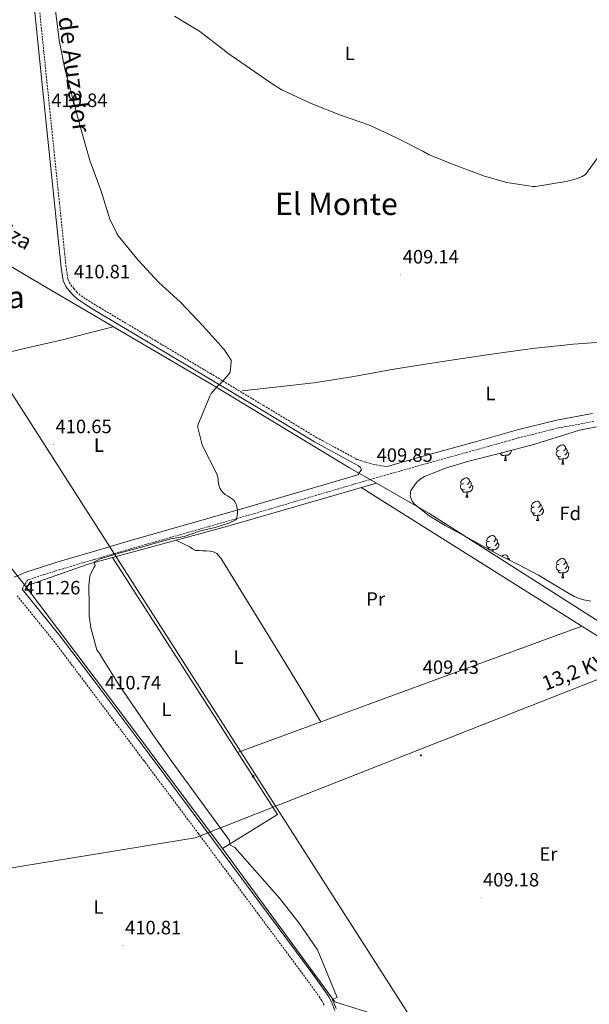
# Model space of a CAD drawing. Units: metres. Extents: x 602943 to 607443, y 4742690 to 4745728.
# Drawn here: x 604165 to 604461, y 4743706 to 4744217 of the extents above; entities that cross this region are included whole.
import ezdxf
from ezdxf.enums import TextEntityAlignment as Align

# ---------------------------------------------------------------- set-up
doc = ezdxf.new("R2010")
doc.units = ezdxf.units.M
doc.header["$MEASUREMENT"] = 0
doc.linetypes.add('TRAZOSX2', pattern=[1.5, 1, -0.5])
for name, color, linetype, lineweight in [('Carátula', 7, 'Continuous', 5), ('Level 13', 5, 'Continuous', 0), ('Level 20', 19, 'Continuous', 0), ('Level 21', 19, 'Continuous', 0), ('Level 32', 19, 'Continuous', 0), ('Level 35', 92, 'Continuous', 0), ('Level 36', 19, 'Continuous', 40), ('Level 37', 92, 'Continuous', 0), ('Level 41', 19, 'Continuous', 0), ('Level 43', 5, 'Continuous', 0), ('Level 44', 19, 'Continuous', 0), ('Level 45', 19, 'Continuous', 0), ('Level 5', 36, 'Continuous', 0), ('Level 7', 19, 'Continuous', 0)]:
    doc.layers.add(name, color=color, linetype=linetype, lineweight=lineweight)
doc.styles.add('Arial', font='ARIAL.TTF', dxfattribs={"height": 0.2})

# ---------------------------------------------------------------- blocks, each defined once
blk = doc.blocks.new('5TME')
at = {"layer": 'Carátula', "color": 250, "linetype": 'Continuous', "lineweight": 5}
for p, q in [((3.7, 3.8), (-3.7, -3.8)), ((-3.7, 3.7), (3.8, -3.8))]:
    blk.add_line(p, q, dxfattribs=at)
at = {"layer": 'Carátula', "color": 250, "linetype": 'Continuous', "lineweight": 5, "flags": 128}
blk.add_lwpolyline([(-3.7, -3.8), (3.8, -3.8), (3.8, 3.7), (-3.7, 3.7), (-3.7, -3.8)], dxfattribs=at)
blk = doc.blocks.new('5PELE')
at = {"layer": 'Carátula', "linetype": 'Continuous', "lineweight": 5}
h = blk.add_hatch(color=9, dxfattribs=at)
edge = h.paths.add_edge_path()
edge.add_arc((0, 0), 2.85, 359.999, 719.999)
at = {"layer": 'Carátula', "color": 252, "linetype": 'Continuous', "lineweight": 5}
blk.add_circle((0, 0, 0), 2.85, dxfattribs=at)
blk = doc.blocks.new('5PATER')
at = {"layer": 'Carátula', "linetype": 'Continuous', "lineweight": 5}
h = blk.add_hatch(color=250, dxfattribs=at)
edge = h.paths.add_edge_path()
edge.add_ellipse((0, 0), major_axis=(-1.33, -1.34), ratio=0.999422, start_angle=0, end_angle=360)

msp = doc.modelspace()

# ---------------------------------------------------------------- linework, layer by layer
at = {"layer": 'Level 13', "color": 5, "linetype": 'Continuous', "lineweight": 0, "ltscale": 0.5}
for points in [[(604017.77, 4744174.93, 410.81), (604079.46, 4744137.94, 410.75), (604171.3, 4744082.83, 410.68), (604264.87, 4744027.85, 409.98), (604336.42, 4743984.52, 409.91), (604350.35, 4743976.6, 409.89)], [(603982.18, 4744119.25, 411.32), (603991.46, 4744111.44, 411.26), (604005.48, 4744101.14, 411.19), (604017.06, 4744093.01, 410.87), (604036.01, 4744087.7, 410.87), (604049.89, 4744084.56, 410.87), (604065.19, 4744080.02, 410.87), (604081.7, 4744074.32, 410.87), (604095.97, 4744069.46, 410.87), (604106.6, 4744060.94, 410.87), (604111.2, 4744054.61, 410.87), (604110.31, 4744046.54, 410.87), (604109.67, 4744036.62, 410.87), (604111.33, 4744027.15, 410.87), (604115.49, 4744017.04, 410.87), (604121.83, 4744002.26, 410.87), (604125.73, 4743989.97, 410.87), (604126.95, 4743977.87, 410.87), (604131.94, 4743966.48, 410.87), (604141.22, 4743952.98, 410.87), (604151.65, 4743942.1, 410.87), (604161.44, 4743931.98, 410.87), (604168.27, 4743923.18, 410.87)], [(604213.36, 4743937.97, 410.08), (604273.31, 4743954.32, 409.98), (604350.35, 4743976.6, 409.89)], [(604350.35, 4743976.6, 409.89), (604377.57, 4743961.1, 409.85), (604465.76, 4743904.78, 409.79), (604548.15, 4743858.64, 409.12)], [(604168.27, 4743923.18, 410.87), (604200.8, 4743934.54, 410.11), (604213.36, 4743937.97, 410.08)], [(604213.36, 4743937.97, 410.08), (604299.04, 4743804.62, 408.95), (604270.43, 4743786.89, 409.85)], [(604168.27, 4743923.18, 410.87), (604174.95, 4743914.58, 410.87), (604214.43, 4743861.84, 410.17), (604270.43, 4743786.89, 409.85)], [(604270.43, 4743786.89, 409.85), (604328.67, 4743707.28, 409.34), (604391.19, 4743687.56, 409.34), (604515.23, 4743648.84, 409.4), (604594.07, 4743623.88, 409.47), (604637.43, 4743610.72, 408.31)]]:
    msp.add_polyline3d(points, dxfattribs=at)
at = {"layer": 'Level 20', "color": 19, "linetype": 'Continuous', "lineweight": 0, "ltscale": 0.5}
msp.add_polyline3d([(604456.86, 4743902.41, 409.98), (604488.18, 4743882.87, 408.93), (604521.84, 4743864.31, 409.19), (604531.95, 4743858.49, 409.13), (604537.27, 4743850.55, 409.25), (604561.84, 4743791.8, 409.77), (604587.44, 4743723.06, 409.89), (604603.63, 4743671.48, 410.41), (604624.75, 4743615.1, 409.57)], dxfattribs=at)
at = {"layer": 'Level 21', "color": 19, "linetype": 'Continuous', "lineweight": 0}
for points in [[(604342.11, 4743984.77, 409.68), (604341.11, 4743985.59, 409.51), (604329.6, 4743991.93, 409.5), (604318.2, 4743998.01, 409.51), (604290.75, 4744014.61, 409.62), (604263.29, 4744031.16, 409.77), (604234.56, 4744048.29, 409.99), (604205.81, 4744065.4, 410.21), (604200.39, 4744068.74, 410.25), (604195.06, 4744072.25, 410.28), (604193.15, 4744073.99, 410.3), (604191.48, 4744076.03, 410.34), (604189.25, 4744078.77, 410.48), (604187.83, 4744081.85, 410.6), (604186.88, 4744088.47, 410.54), (604186.17, 4744095.1, 410.47), (604181.48, 4744140.19, 410.69), (604176.83, 4744185.28, 410.92), (604171.41, 4744238.23, 411.17), (604166.01, 4744291.2, 411.43), (604163.29, 4744316.09, 411.84), (604161.47, 4744341.05, 412.2), (604161.34, 4744345.5, 412.2), (604161.21, 4744349.95, 412.2)], [(604462.45, 4744012.7, 410.6), (604443.7, 4744009.3, 410.62), (604422.86, 4744004.06, 410.68), (604402.31, 4743998.3, 410.68), (604372.72, 4743990.08, 410.5), (604355.84, 4743985.3, 410.38), (604352.72, 4743985.66, 410.02)], [(604162.5, 4743927.75, 410.58), (604168.53, 4743930.4, 410.55), (604176.57, 4743933.09, 410.52), (604184.5, 4743935.55, 410.49), (604202.98, 4743941.04, 410.31), (604221.48, 4743946.45, 410.11), (604253.69, 4743955.62, 409.9), (604285.86, 4743964.81, 409.91), (604340.72, 4743981, 409.01), (604342.52, 4743983.74, 409.64), (604342.11, 4743984.77, 409.68)], [(604328.75, 4743702.86, 409), (604327.2, 4743707.03, 410.02), (604325.71, 4743709.93, 410.03), (604324, 4743712.5, 410.02), (604321.22, 4743716.43, 409.95), (604318.42, 4743720.29, 409.89), (604289.89, 4743758.79, 410.17), (604261.32, 4743797.24, 410.47), (604232.89, 4743835.25, 410.73), (604204.41, 4743873.23, 410.92), (604186.29, 4743897.21, 410.87), (604166.57, 4743921.62, 410.79)]]:
    msp.add_polyline3d(points, dxfattribs=at)
at = {"layer": 'Level 21', "color": 19, "linetype": 'TRAZOSX2', "lineweight": 0}
for points in [[(604352.72, 4743985.66, 410.02), (604349.3, 4743986.3, 409.77), (604347.11, 4743986.8, 409.44), (604344.95, 4743987.45, 409.25), (604342.58, 4743988.21, 409.38), (604340.21, 4743988.97, 409.51), (604330.81, 4743994.15, 409.5), (604319.45, 4744000.21, 409.51), (604292.06, 4744016.77, 409.62), (604264.59, 4744033.33, 409.77), (604235.85, 4744050.46, 409.99), (604207.12, 4744067.57, 410.21), (604201.75, 4744070.87, 410.25), (604196.62, 4744074.25, 410.28), (604194.99, 4744075.74, 410.3), (604193.43, 4744077.63, 410.34), (604191.41, 4744080.12, 410.48), (604190.28, 4744082.57, 410.6), (604189.39, 4744088.78, 410.54), (604188.68, 4744095.36, 410.47), (604184, 4744140.45, 410.69), (604179.34, 4744185.53, 410.92), (604173.92, 4744238.49, 411.17)], [(604166.57, 4743921.62, 410.79), (604169.31, 4743926.23, 410.79), (604170.02, 4743926.54, 410.55), (604177.83, 4743929.16, 410.52), (604185.7, 4743931.6, 410.49), (604204.15, 4743937.07, 410.31), (604222.63, 4743942.48, 410.11), (604254.82, 4743951.65, 409.9), (604287.01, 4743960.84, 409.91), (604315.65, 4743969.29, 410.1), (604344.29, 4743977.74, 410.3), (604373.84, 4743986.1, 410.5), (604403.43, 4743994.32, 410.68), (604423.92, 4744000.07, 410.68), (604444.58, 4744005.26, 410.62), (604463.12, 4744008.63, 410.6)], [(604163.95, 4743918.2, 410.79), (604183, 4743894.64, 410.87), (604201.07, 4743870.72, 410.92), (604229.55, 4743832.75, 410.73), (604257.97, 4743794.75, 410.47), (604286.54, 4743756.3, 410.17), (604315.05, 4743717.82, 409.89), (604317.83, 4743714, 409.95), (604320.56, 4743710.14, 410.02), (604322.1, 4743707.82, 410.03), (604323.37, 4743705.34, 410.02)]]:
    msp.add_polyline3d(points, dxfattribs=at)
at = {"layer": 'Level 32', "color": 6, "linetype": 'Continuous', "lineweight": 0, "ltscale": 0.5}
for points in [[(603841.44, 4744523.64, 411.24), (604745.25, 4743108.54, 409.38)], [(603853.42, 4743729.17, 448.56), (603956.84, 4743743.6, 433.89), (604256.36, 4743792.48, 410.48), (604894.04, 4744043.66, 420.68), (604918.01, 4744049.29, 422.68)]]:
    msp.add_polyline3d(points, dxfattribs=at)
at = {"layer": 'Level 35', "color": 92, "linetype": 'Continuous', "lineweight": 0, "ltscale": 0.5}
for points in [[(604413.86, 4743939.47, 409.47), (604399.91, 4743947.02, 409.53), (604385.95, 4743954.57, 409.59), (604377.76, 4743959.63, 409.7), (604370.02, 4743965.71, 409.91), (604368.8, 4743967.22, 410.01), (604367.86, 4743970.06, 410.22), (604368.23, 4743972.75, 410.36), (604371.06, 4743976.97, 410.4), (604373.01, 4743978.76, 410.42), (604375.27, 4743980.11, 410.43), (604386.64, 4743984.52, 410.47), (604398.18, 4743987.98, 410.49), (604415.38, 4743992.4, 410.49), (604432.55, 4743996.88, 410.49), (604444.11, 4744000.47, 410.49), (604455.65, 4744004.17, 410.49), (604464.54, 4744005.8, 410.53)], [(604461.47, 4743915.34, 409.91), (604457.1, 4743916.17, 409.88), (604452.9, 4743917.77, 409.85), (604443.56, 4743923.38, 409.8), (604434.47, 4743928.91, 409.72), (604424.16, 4743934.19, 409.59), (604413.86, 4743939.47, 409.47)]]:
    msp.add_polyline3d(points, dxfattribs=at)
at = {"layer": 'Level 36', "color": 92, "linetype": 'Continuous', "lineweight": 0}
for points in [[(604111.33, 4744027.15, 410.87), (604124.75, 4744032.68, 410.8), (604138.17, 4744038.2, 410.73), (604150.35, 4744042.39, 410.69), (604169.21, 4744046.91, 410.7), (604188.15, 4744051.2, 410.66), (604200.73, 4744054.46, 410.6), (604213.81, 4744057.85, 410.53)], [(604487.9, 4744049.73, 410.79), (604481.91, 4744049.75, 410.79), (604476.15, 4744049.78, 410.79), (604464.3, 4744049.58, 410.71), (604452.47, 4744048.82, 410.53), (604431.24, 4744046.55, 409.75), (604410.1, 4744043.64, 409), (604384.68, 4744039.77, 408.71), (604359.29, 4744035.77, 408.55), (604338.61, 4744032.01, 408.31), (604317.88, 4744028.73, 408.49), (604299.32, 4744026.62, 409.13), (604280.76, 4744024.51, 409.77)], [(604420.33, 4743993.69, 0.01), (604420.22, 4743993, 0.01), (604420.01, 4743992.36, 0.01), (604419.43, 4743991.62, 0.01), (604418.63, 4743991.14, 0.01), (604417.78, 4743991.24, 0.01), (604417.35, 4743991.11, 0.01)], [(604418.52, 4743993.22, 0.01), (604418.26, 4743993, 0.01)], [(604445.75, 4743990.5, 0.01), (604445.33, 4743990.34, 0.01), (604444.75, 4743990.4, 0.01), (604444.27, 4743990.61, 0.01), (604443.85, 4743991.04, 0.01), (604443.63, 4743991.62, 0.01), (604443.63, 4743992.04, 0.01), (604443.69, 4743992.62, 0.01), (604444.11, 4743993.32, 0.01)], [(604445.17, 4743993.58, 0.01), (604444.64, 4743993.32, 0.01), (604444.11, 4743993.37, 0.01), (604443.85, 4743993.74, 0.01), (604443.79, 4743994.16, 0.01), (604443.95, 4743994.68, 0.01), (604444.43, 4743995.28, 0.01), (604445.07, 4743995.81, 0.01), (604445.97, 4743996.4, 0.01), (604446.71, 4743996.56, 0.01), (604447.13, 4743996.5, 0.01), (604447.67, 4743996.18, 0.01), (604448.19, 4743995.6, 0.01), (604448.35, 4743994.96, 0.01), (604448.25, 4743994.11, 0.01), (604447.82, 4743993.58, 0.01), (604447.4, 4743993.16, 0.01)], [(604448.35, 4743994.96, 0.01), (604448.83, 4743994.64, 0.01), (604449.15, 4743994, 0.01), (604449.31, 4743993.68, 0.01), (604449.31, 4743993.1, 0.01), (604449.31, 4743992.68, 0.01), (604448.93, 4743991.99, 0.01), (604448.51, 4743991.51, 0.01), (604448.03, 4743991.09, 0.01)], [(604417.24, 4743991.11, 0.01), (604416.35, 4743991.02, 0.01), (604415.51, 4743991.02, 0.01), (604415.08, 4743991.46, 0.01), (604414.76, 4743991.93, 0.01), (604414.76, 4743992.24, 0.01)], [(604415.98, 4743992.4, 0.01), (604415.56, 4743992.24, 0.01), (604414.99, 4743992.3, 0.01)], [(604416.7, 4743988.42, 0.01), (604417.13, 4743989.58, 0.01), (604417.24, 4743991.11, 0.01), (604417.35, 4743991.11, 0.01), (604417.39, 4743990.52, 0.01), (604417.42, 4743989.84, 0.01), (604417.49, 4743989.22, 0.01), (604417.61, 4743988.82, 0.01), (604417.82, 4743988.42, 0.01)], [(604416.7, 4743988.42, 0.01), (604417.82, 4743988.42, 0.01)], [(604447.01, 4743989.2, 0.01), (604446.13, 4743989.12, 0.01), (604445.28, 4743989.12, 0.01), (604444.85, 4743989.55, 0.01), (604444.53, 4743990.02, 0.01), (604444.53, 4743990.34, 0.01)], [(604446.47, 4743986.52, 0.01), (604446.91, 4743987.68, 0.01), (604447.01, 4743989.2, 0.01), (604447.13, 4743989.2, 0.01), (604447.16, 4743988.62, 0.01), (604447.19, 4743987.94, 0.01), (604447.27, 4743987.32, 0.01), (604447.38, 4743986.92, 0.01), (604447.59, 4743986.52, 0.01)], [(604449.31, 4743992.68, 0.01), (604449.76, 4743992.43, 0.01), (604450.11, 4743991.81, 0.01), (604449.99, 4743991.09, 0.01), (604449.79, 4743990.45, 0.01), (604449.2, 4743989.71, 0.01), (604448.41, 4743989.23, 0.01), (604447.55, 4743989.34, 0.01), (604447.13, 4743989.2, 0.01)], [(604446.47, 4743986.52, 0.01), (604447.59, 4743986.52, 0.01)], [(604395.42, 4743976.44, 0.01), (604394.89, 4743976.17, 0.01), (604394.36, 4743976.23, 0.01), (604394.09, 4743976.6, 0.01), (604394.04, 4743977.02, 0.01), (604394.2, 4743977.54, 0.01), (604394.68, 4743978.14, 0.01), (604395.31, 4743978.67, 0.01), (604396.21, 4743979.25, 0.01), (604396.96, 4743979.41, 0.01), (604397.39, 4743979.36, 0.01), (604397.91, 4743979.04, 0.01), (604398.45, 4743978.46, 0.01), (604398.61, 4743977.82, 0.01), (604398.49, 4743976.97, 0.01), (604398.07, 4743976.44, 0.01), (604397.65, 4743976.01, 0.01)], [(604398.61, 4743977.82, 0.01), (604399.08, 4743977.5, 0.01), (604399.39, 4743976.86, 0.01), (604399.55, 4743976.54, 0.01), (604399.55, 4743975.96, 0.01), (604399.55, 4743975.54, 0.01), (604399.19, 4743974.85, 0.01), (604398.77, 4743974.37, 0.01), (604398.29, 4743973.95, 0.01)], [(604342.38, 4743974.29, 409.9), (604399.62, 4743938.35, 409.94), (604456.86, 4743902.41, 409.98)], [(604396.01, 4743973.36, 0.01), (604395.58, 4743973.2, 0.01), (604394.99, 4743973.26, 0.01), (604394.52, 4743973.47, 0.01), (604394.09, 4743973.89, 0.01), (604393.88, 4743974.48, 0.01), (604393.88, 4743974.9, 0.01), (604393.93, 4743975.48, 0.01), (604394.36, 4743976.17, 0.01)], [(604397.27, 4743972.06, 0.01), (604396.37, 4743971.98, 0.01), (604395.53, 4743971.98, 0.01), (604395.11, 4743972.41, 0.01), (604394.79, 4743972.88, 0.01), (604394.79, 4743973.2, 0.01)], [(604399.55, 4743975.54, 0.01), (604400.01, 4743975.29, 0.01), (604400.35, 4743974.67, 0.01), (604400.25, 4743973.95, 0.01), (604400.03, 4743973.31, 0.01), (604399.45, 4743972.57, 0.01), (604398.65, 4743972.09, 0.01), (604397.81, 4743972.19, 0.01), (604397.37, 4743972.06, 0.01)], [(604396.72, 4743969.38, 0.01), (604397.15, 4743970.54, 0.01), (604397.27, 4743972.06, 0.01), (604397.37, 4743972.06, 0.01), (604397.41, 4743971.48, 0.01), (604397.45, 4743970.79, 0.01), (604397.51, 4743970.18, 0.01), (604397.63, 4743969.78, 0.01), (604397.85, 4743969.38, 0.01)], [(604396.72, 4743969.38, 0.01), (604397.85, 4743969.38, 0.01)], [(604432.69, 4743961.22, 0.01), (604432.27, 4743961.06, 0.01), (604431.69, 4743961.12, 0.01), (604431.21, 4743961.33, 0.01), (604430.79, 4743961.75, 0.01), (604430.57, 4743962.34, 0.01), (604430.57, 4743962.76, 0.01), (604430.63, 4743963.34, 0.01), (604431.05, 4743964.03, 0.01)], [(604432.11, 4743964.3, 0.01), (604431.58, 4743964.03, 0.01), (604431.05, 4743964.09, 0.01), (604430.79, 4743964.46, 0.01), (604430.73, 4743964.88, 0.01), (604430.89, 4743965.4, 0.01), (604431.37, 4743966, 0.01), (604432.01, 4743966.53, 0.01), (604432.91, 4743967.11, 0.01), (604433.65, 4743967.27, 0.01), (604434.07, 4743967.22, 0.01), (604434.61, 4743966.9, 0.01), (604435.13, 4743966.32, 0.01), (604435.29, 4743965.68, 0.01), (604435.19, 4743964.83, 0.01), (604434.76, 4743964.3, 0.01), (604434.34, 4743963.87, 0.01)], [(604436.25, 4743963.4, 0.01), (604436.7, 4743963.15, 0.01), (604437.05, 4743962.53, 0.01), (604436.93, 4743961.81, 0.01), (604436.73, 4743961.17, 0.01), (604436.14, 4743960.43, 0.01), (604435.35, 4743959.95, 0.01), (604434.49, 4743960.05, 0.01), (604434.07, 4743959.92, 0.01)], [(604435.29, 4743965.68, 0.01), (604435.77, 4743965.36, 0.01), (604436.09, 4743964.72, 0.01), (604436.25, 4743964.4, 0.01), (604436.25, 4743963.82, 0.01), (604436.25, 4743963.4, 0.01), (604435.87, 4743962.71, 0.01), (604435.45, 4743962.23, 0.01), (604434.97, 4743961.81, 0.01)], [(604433.95, 4743959.92, 0.01), (604433.07, 4743959.84, 0.01), (604432.22, 4743959.84, 0.01), (604431.79, 4743960.27, 0.01), (604431.47, 4743960.74, 0.01), (604431.47, 4743961.06, 0.01)], [(604433.41, 4743957.24, 0.01), (604433.85, 4743958.4, 0.01), (604433.95, 4743959.92, 0.01), (604434.07, 4743959.92, 0.01), (604434.1, 4743959.34, 0.01), (604434.13, 4743958.65, 0.01), (604434.21, 4743958.04, 0.01), (604434.32, 4743957.64, 0.01), (604434.53, 4743957.24, 0.01)], [(604433.41, 4743957.24, 0.01), (604434.53, 4743957.24, 0.01)], [(604246.34, 4743946.96, 410.03), (604249.91, 4743945.3, 410.03), (604253.47, 4743943.63, 410.04), (604254.97, 4743942.51, 410.01), (604256.55, 4743941.71, 409.98), (604258.34, 4743941.6, 409.98), (604260.13, 4743941.52, 409.98), (604262.08, 4743941.42, 409.98), (604264.03, 4743941.33, 409.98), (604265.87, 4743941.01, 409.98), (604267.49, 4743940.05, 409.98), (604269.89, 4743937.17, 409.95), (604271.84, 4743934.09, 409.91), (604285.74, 4743911.56, 409.69), (604299.55, 4743888.97, 409.53), (604310.52, 4743870.84, 409.47), (604321.5, 4743852.71, 409.41)], [(604408.92, 4743946.53, 0.01), (604408.39, 4743946.26, 0.01), (604407.86, 4743946.32, 0.01), (604407.6, 4743946.69, 0.01), (604407.54, 4743947.11, 0.01), (604407.7, 4743947.63, 0.01), (604408.18, 4743948.23, 0.01), (604408.82, 4743948.76, 0.01), (604409.72, 4743949.34, 0.01), (604410.46, 4743949.5, 0.01), (604410.89, 4743949.45, 0.01), (604411.42, 4743949.13, 0.01), (604411.95, 4743948.55, 0.01), (604412.11, 4743947.91, 0.01), (604412, 4743947.06, 0.01), (604411.57, 4743946.53, 0.01), (604411.15, 4743946.1, 0.01)], [(604412.11, 4743947.91, 0.01), (604412.58, 4743947.59, 0.01), (604412.9, 4743946.95, 0.01), (604413.06, 4743946.63, 0.01), (604413.06, 4743946.05, 0.01), (604413.06, 4743945.63, 0.01), (604412.69, 4743944.94, 0.01), (604412.27, 4743944.46, 0.01), (604411.79, 4743944.04, 0.01)], [(604409.51, 4743943.45, 0.01), (604409.08, 4743943.29, 0.01), (604408.5, 4743943.35, 0.01), (604408.02, 4743943.56, 0.01), (604407.6, 4743943.98, 0.01), (604407.38, 4743944.57, 0.01), (604407.38, 4743944.99, 0.01), (604407.44, 4743945.57, 0.01), (604407.86, 4743946.26, 0.01)], [(604409.01, 4743942.09, 0.01), (604408.61, 4743942.5, 0.01), (604408.29, 4743942.97, 0.01), (604408.29, 4743943.29, 0.01)], [(604410.77, 4743942.15, 0.01), (604409.88, 4743942.07, 0.01), (604409.05, 4743942.07, 0.01)], [(604410.7, 4743941.18, 0.01), (604410.77, 4743942.15, 0.01), (604410.88, 4743942.15, 0.01), (604410.91, 4743941.57, 0.01), (604410.94, 4743941.05, 0.01)], [(604413.06, 4743945.63, 0.01), (604413.51, 4743945.38, 0.01), (604413.86, 4743944.76, 0.01), (604413.75, 4743944.04, 0.01), (604413.54, 4743943.4, 0.01), (604412.95, 4743942.66, 0.01), (604412.16, 4743942.18, 0.01), (604411.31, 4743942.28, 0.01), (604410.88, 4743942.15, 0.01)], [(604415.3, 4743938.73, 0.01), (604416.19, 4743939.31, 0.01), (604416.94, 4743939.47, 0.01), (604417.36, 4743939.41, 0.01), (604417.89, 4743939.1, 0.01), (604418.42, 4743938.51, 0.01), (604418.58, 4743937.87, 0.01), (604418.48, 4743937.1, 0.01)], [(604418.58, 4743937.87, 0.01), (604419.06, 4743937.56, 0.01), (604419.37, 4743936.92, 0.01), (604419.53, 4743936.6, 0.01), (604419.53, 4743936.56, 0.01)], [(604445.17, 4743934.59, 0.01), (604444.64, 4743934.32, 0.01), (604444.11, 4743934.38, 0.01), (604443.84, 4743934.75, 0.01), (604443.79, 4743935.17, 0.01), (604443.95, 4743935.69, 0.01), (604444.43, 4743936.29, 0.01), (604445.06, 4743936.82, 0.01), (604445.96, 4743937.4, 0.01), (604446.71, 4743937.56, 0.01), (604447.13, 4743937.51, 0.01), (604447.66, 4743937.19, 0.01), (604448.19, 4743936.61, 0.01), (604448.35, 4743935.97, 0.01), (604448.24, 4743935.12, 0.01), (604447.82, 4743934.59, 0.01), (604447.4, 4743934.16, 0.01)], [(604445.75, 4743931.51, 0.01), (604445.33, 4743931.35, 0.01), (604444.74, 4743931.41, 0.01), (604444.27, 4743931.62, 0.01), (604443.84, 4743932.04, 0.01), (604443.63, 4743932.63, 0.01), (604443.63, 4743933.05, 0.01), (604443.68, 4743933.63, 0.01), (604444.11, 4743934.32, 0.01)], [(604449.3, 4743933.69, 0.01), (604449.76, 4743933.44, 0.01), (604450.1, 4743932.82, 0.01), (604449.99, 4743932.1, 0.01), (604449.78, 4743931.46, 0.01), (604449.2, 4743930.72, 0.01), (604448.4, 4743930.24, 0.01), (604447.55, 4743930.34, 0.01), (604447.12, 4743930.21, 0.01)], [(604448.35, 4743935.97, 0.01), (604448.83, 4743935.65, 0.01), (604449.14, 4743935.01, 0.01), (604449.3, 4743934.69, 0.01), (604449.3, 4743934.11, 0.01), (604449.3, 4743933.69, 0.01), (604448.93, 4743933, 0.01), (604448.51, 4743932.52, 0.01), (604448.03, 4743932.1, 0.01)], [(604447.01, 4743930.21, 0.01), (604446.12, 4743930.13, 0.01), (604445.28, 4743930.13, 0.01), (604444.85, 4743930.56, 0.01), (604444.53, 4743931.03, 0.01), (604444.53, 4743931.35, 0.01)], [(604446.47, 4743927.53, 0.01), (604446.9, 4743928.69, 0.01), (604447.01, 4743930.21, 0.01), (604447.12, 4743930.21, 0.01), (604447.16, 4743929.63, 0.01), (604447.19, 4743928.94, 0.01), (604447.26, 4743928.33, 0.01), (604447.38, 4743927.93, 0.01), (604447.59, 4743927.53, 0.01)], [(604446.47, 4743927.53, 0.01), (604447.59, 4743927.53, 0.01)], [(604456.86, 4743902.41, 409.98), (604367.59, 4743869.64, 409.6), (604278.33, 4743836.86, 409.23)]]:
    msp.add_polyline3d(points, dxfattribs=at)
at = {"layer": 'Level 5', "color": 36, "linetype": 'Continuous', "lineweight": 0}
for points in [[(604183.79, 4744221.95, 410.01), (604185.83, 4744206.59, 410.01), (604188.68, 4744191.8, 410.01), (604192.65, 4744176.92, 410.01), (604197.16, 4744160.06, 410.01), (604201.61, 4744144.09, 410.01), (604207.4, 4744128.8, 410.01), (604212.1, 4744113.72, 410.01), (604215.65, 4744106.27, 410.01), (604216.58, 4744104.89, 410.01), (604226.73, 4744092.38, 410.01), (604237.51, 4744080.83, 410.01), (604248.71, 4744070.62, 410.01), (604260.39, 4744058.14, 410.01), (604271.33, 4744045.95, 410.01), (604274.95, 4744040.51, 410.01), (604274.98, 4744039.55, 410.01), (604274.41, 4744034.2, 410.01), (604273.61, 4744032.95, 410.01), (604270.21, 4744029.02, 410.01), (604267.69, 4744026.78, 410.01), (604264.68, 4744023.13, 410.01)], [(604469.96, 4744152.22, 410.01), (604458.82, 4744136.82, 410.01), (604457.06, 4744135.86, 410.01), (604453.89, 4744134.62, 410.01), (604448.77, 4744133.3, 410.01), (604432.93, 4744130.58, 410.01), (604431.53, 4744130.62, 410.01), (604417.89, 4744132.66, 410.01), (604406.37, 4744135.93, 410.01), (604392.04, 4744141.43, 410.01), (604377.77, 4744147.03, 410.01), (604374.41, 4744148.92, 410.01), (604360.46, 4744156.09, 410.01), (604346.79, 4744162.46, 410.01), (604332.17, 4744167.48, 410.01), (604316.46, 4744173.75, 410.01), (604301.35, 4744180.73, 410.01), (604297.23, 4744183.29, 410.01), (604272.68, 4744200.28, 410.01), (604271.43, 4744201.43, 410.01), (604258.67, 4744211.16, 410.01), (604245.61, 4744219.07, 410.01)], [(604264.68, 4744023.13, 410.01), (604263.91, 4744021.76, 410.01), (604257.61, 4744006.68, 410.01), (604257.73, 4744005.56, 410.01), (604259.97, 4743996.54, 410.01), (604260.36, 4743995.58, 410.01), (604267.46, 4743981.79, 410.01), (604267.75, 4743980.99, 410.01), (604268.23, 4743978.68, 410.01), (604268.26, 4743977.85, 410.01), (604268.64, 4743975.58, 410.01), (604269.16, 4743974.04, 410.01), (604269.73, 4743973.05, 410.01), (604270.79, 4743971.67, 410.01), (604271.81, 4743970.78, 410.01), (604273.12, 4743970.11, 410.01), (604276.13, 4743967.96, 410.01), (604276.64, 4743967.32, 410.01), (604277.57, 4743965.69, 410.01), (604277.99, 4743964.41, 410.01), (604278.24, 4743962.59, 410.01), (604278.28, 4743960.73, 410.01), (604277.83, 4743957.75, 410.01), (604273.79, 4743955.83, 410.01), (604266.7, 4743953.56, 410.01), (604259.12, 4743951.79, 410.01), (604250.52, 4743949, 410.01), (604243.94, 4743947.74, 410.01), (604235.6, 4743945.46, 410.01), (604228.01, 4743943.19, 410.01), (604218.15, 4743940.66, 410.01), (604207.02, 4743937.37, 410.01), (604203.98, 4743935.6, 410.01), (604204.43, 4743933.78, 410.01), (604203.82, 4743932.82, 410.01), (604201.71, 4743928.52, 410.01), (604201.2, 4743923.21, 410.01), (604201.41, 4743913.31, 410.01), (604201.38, 4743907.68, 410.01), (604202.18, 4743901.44, 410.01), (604205.22, 4743890.01, 410.01), (604206.05, 4743889.28, 410.01), (604206.56, 4743888.6, 410.01), (604208.26, 4743885.66, 410.01), (604216.87, 4743871.71, 410.01), (604225.47, 4743859.13, 410.01), (604234.4, 4743846.11, 410.01), (604244.26, 4743832.09, 410.01), (604274.05, 4743791.05, 410.01), (604274.31, 4743788.78, 410.01), (604276.84, 4743787.51, 410.01), (604300.09, 4743761.15, 410.01), (604310.17, 4743748.19, 410.01), (604319.84, 4743734.39, 410.01), (604329.9, 4743709.67, 410.01), (604327.44, 4743708.63, 410.01), (604328.35, 4743706.56, 410.01), (604329.51, 4743703.84, 410.01)]]:
    msp.add_polyline3d(points, dxfattribs=at)

# ---------------------------------------------------------------- block references
at = {"layer": 'Level 32', "color": 252, "linetype": 'Continuous', "lineweight": 0, "xscale": 0.09999991414980035, "yscale": 0.09999991414980035, "rotation": 1.475708797751655}
msp.add_blockref('5PELE', (604373.41, 4743835.32, 409.52), dxfattribs=at)
at = {"layer": 'Level 32', "color": 19, "linetype": 'Continuous', "lineweight": 0, "xscale": 0.09999991414980035, "yscale": 0.09999991414980035, "rotation": 1.475708797751655}
msp.add_blockref('5TME', (604286.43, 4743824.4, 409.39), dxfattribs=at)
at = {"layer": 'Level 7', "color": 19, "linetype": 'Continuous', "lineweight": 0, "xscale": 0.09999992336769477, "yscale": 0.09999992336769477, "rotation": 359.9422146949742}
for p in [(604180.71, 4744165.95, 410.85), (604362.98, 4744084.73, 409.15), (604192.29, 4744077.02, 410.82), (604182.89, 4743996.64, 410.66), (604349.44, 4743981.75, 409.86), (604373.38, 4743871.64, 409.44), (604208.55, 4743863.58, 410.75), (604404.64, 4743761.3, 409.18), (604218.85, 4743736.48, 410.82)]:
    msp.add_blockref('5PATER', p, dxfattribs=at)

# ---------------------------------------------------------------- texts
at = {"layer": 'Level 37', "color": 92, "linetype": 'Continuous', "lineweight": 0, "style": 'Arial'}
for s, p in [('L', (604336.52, 4744199.8, 410.09)), ('L', (604409.47, 4744023.16, 409.78)), ('L', (604206.4, 4743996.35, 410.47)), ('Fd', (604450.85, 4743960.91, 409.42)), ('Pr', (604349.93, 4743916.49, 409.72)), ('L', (604278.76, 4743886.28, 409.69)), ('L', (604241.47, 4743859.19, 409.97)), ('Er', (604439.53, 4743784.08, 409.32)), ('L', (604206.11, 4743756.61, 411.1))]:
    msp.add_text(s, height=7, rotation=0.0037, dxfattribs=at).set_placement(p, align=Align.MIDDLE_CENTER)
at = {"layer": 'Level 41', "color": 19, "linetype": 'Continuous', "lineweight": 0, "style": 'Arial'}
for s, p in [('410.84', (604181.67, 4744169.7, 410.85)), ('409.14', (604363.94, 4744088.48, 409.15)), ('410.81', (604193.4, 4744080.77, 410.82)), ('410.65', (604183.85, 4744000.38, 410.66)), ('409.85', (604350.41, 4743985.5, 409.86)), ('411.26', (604167.61, 4743916.67, 411.26)), ('409.43', (604374.34, 4743875.39, 409.44)), ('410.74', (604209.51, 4743867.33, 410.75)), ('409.18', (604405.6, 4743765.06, 409.18)), ('410.81', (604219.95, 4743740.22, 410.82))]:
    msp.add_text(s, height=7, dxfattribs=at).set_placement(p, align=Align.BOTTOM_LEFT)
at = {"layer": 'Level 43', "color": 142, "linetype": 'Continuous', "lineweight": 0, "style": 'Arial'}
msp.add_text('Iza', height=8, rotation=-30.054, dxfattribs=at).set_placement((604154.85, 4744102.48, 410.09), align=Align.BOTTOM_LEFT)
at = {"layer": 'Level 44', "color": 19, "linetype": 'Continuous', "lineweight": 0, "style": 'Arial'}
for s, height, rotation, p in [('Camino de Auzalor', 9, -82.638, (604183.4, 4744211.34, 410.62)), ('13,2 KV', 7.5, 21.5, (604455.03, 4743872.9, 409.91))]:
    msp.add_text(s, height=height, rotation=rotation, dxfattribs=at).set_placement(p, align=Align.BOTTOM_CENTER)
at = {"layer": 'Level 45', "color": 19, "linetype": 'Continuous', "lineweight": 0, "style": 'Arial'}
for s, p in [('El Monte', (604329.58, 4744121.61, 410.01)), ('Balsa de Iza', (604124.84, 4744073.25, 410.8))]:
    msp.add_text(s, height=11.5, dxfattribs=at).set_placement(p, align=Align.MIDDLE_CENTER)

doc.saveas('drawing.dxf')
